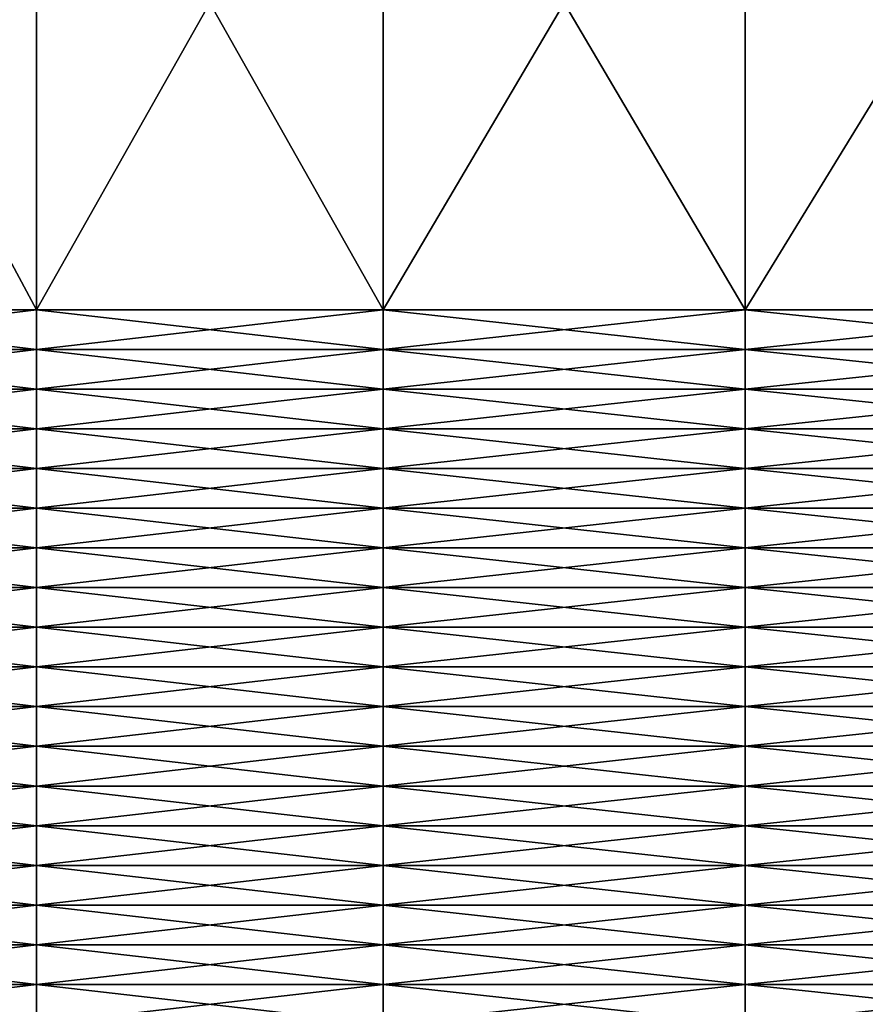
# Model space of a CAD drawing. Extents: x -0.03 to 0.03, y 0 to 0.22.
# Drawn here: x -0.014 to -0.011, y 0.192 to 0.196 of the extents above; entities that cross this region are included whole.
import ezdxf

# ---------------------------------------------------------------- set-up
doc = ezdxf.new("R2010")
doc.units = 0
doc.header["$MEASUREMENT"] = 0
doc.layers.get('0').update_dxf_attribs({"linetype": 'CONTINUOUS'})

msp = doc.modelspace()

# ---------------------------------------------------------------- linework, layer by layer
for points in [[(-0.0147244, 0.1947666, -0.0167898), (-0.0147244, 0.1968711, -0.0167898), (-0.0135947, 0.1968712, -0.0177169)], [(-0.0147244, 0.1947666, -0.0167898), (-0.0135947, 0.1968712, -0.0177169), (-0.0135947, 0.1947666, -0.0177169)], [(-0.0135947, 0.1947666, 0.0177169), (-0.0135947, 0.1968712, 0.0177169), (-0.0147243, 0.1968711, 0.0167898)], [(-0.0135947, 0.1947666, 0.0177169), (-0.0147243, 0.1968711, 0.0167898), (-0.0147243, 0.1947666, 0.0167898)], [(-0.0124069, 0.1947666, 0.0185681), (-0.0124069, 0.1968712, 0.0185681), (-0.0135947, 0.1968712, 0.0177169)], [(-0.0124069, 0.1947666, 0.0185681), (-0.0135947, 0.1968712, 0.0177169), (-0.0135947, 0.1947666, 0.0177169)], [(-0.0135947, 0.1947666, -0.0177169), (-0.0135947, 0.1968712, -0.0177169), (-0.0124069, 0.1968712, -0.0185681)], [(-0.0135947, 0.1947666, -0.0177169), (-0.0124069, 0.1968712, -0.0185681), (-0.0124069, 0.1947666, -0.0185681)], [(-0.0111659, 0.1947666, 0.0193398), (-0.0111659, 0.1968712, 0.0193398), (-0.0124069, 0.1968712, 0.0185681)], [(-0.0111659, 0.1947666, 0.0193398), (-0.0124069, 0.1968712, 0.0185681), (-0.0124069, 0.1947666, 0.0185681)], [(-0.0124069, 0.1947666, -0.0185681), (-0.0124069, 0.1968712, -0.0185681), (-0.0111659, 0.1968712, -0.0193398)], [(-0.0124069, 0.1947666, -0.0185681), (-0.0111659, 0.1968712, -0.0193398), (-0.0111659, 0.1947666, -0.0193398)], [(-0.0098771, 0.1947666, 0.0200287), (-0.0098771, 0.1968712, 0.0200287), (-0.0111659, 0.1968712, 0.0193398)], [(-0.0098771, 0.1947666, 0.0200287), (-0.0111659, 0.1968712, 0.0193398), (-0.0111659, 0.1947666, 0.0193398)], [(-0.0111659, 0.1947666, -0.0193398), (-0.0111659, 0.1968712, -0.0193398), (-0.0098771, 0.1968712, -0.0200287)], [(-0.0111659, 0.1947666, -0.0193398), (-0.0098771, 0.1968712, -0.0200287), (-0.0098771, 0.1947666, -0.0200287)], [(-0.0147244, 0.1946306, -0.0167898), (-0.0147244, 0.1947666, -0.0167898), (-0.0135947, 0.1947666, -0.0177169)], [(-0.0147244, 0.1946306, -0.0167898), (-0.0135947, 0.1947666, -0.0177169), (-0.0135947, 0.1946306, -0.0177169)], [(-0.0135947, 0.1946306, 0.0177169), (-0.0135947, 0.1947666, 0.0177169), (-0.0147243, 0.1947666, 0.0167898)], [(-0.0135947, 0.1946306, 0.0177169), (-0.0147243, 0.1947666, 0.0167898), (-0.0147243, 0.1946306, 0.0167898)], [(-0.0135947, 0.1946306, -0.0177169), (-0.0135947, 0.1947666, -0.0177169), (-0.0124069, 0.1947666, -0.0185681)], [(-0.0135947, 0.1946306, -0.0177169), (-0.0124069, 0.1947666, -0.0185681), (-0.0124069, 0.1946306, -0.0185681)], [(-0.0124069, 0.1946306, 0.0185681), (-0.0124069, 0.1947666, 0.0185681), (-0.0135947, 0.1947666, 0.0177169)], [(-0.0124069, 0.1946306, 0.0185681), (-0.0135947, 0.1947666, 0.0177169), (-0.0135947, 0.1946306, 0.0177169)], [(-0.0111659, 0.1946306, 0.0193398), (-0.0111659, 0.1947666, 0.0193398), (-0.0124069, 0.1947666, 0.0185681)], [(-0.0111659, 0.1946306, 0.0193398), (-0.0124069, 0.1947666, 0.0185681), (-0.0124069, 0.1946306, 0.0185681)], [(-0.0124069, 0.1946306, -0.0185681), (-0.0124069, 0.1947666, -0.0185681), (-0.0111659, 0.1947666, -0.0193398)], [(-0.0124069, 0.1946306, -0.0185681), (-0.0111659, 0.1947666, -0.0193398), (-0.0111659, 0.1946306, -0.0193398)], [(-0.0098771, 0.1946306, 0.0200287), (-0.0098771, 0.1947666, 0.0200287), (-0.0111659, 0.1947666, 0.0193398)], [(-0.0098771, 0.1946306, 0.0200287), (-0.0111659, 0.1947666, 0.0193398), (-0.0111659, 0.1946306, 0.0193398)], [(-0.0111659, 0.1946306, -0.0193398), (-0.0111659, 0.1947666, -0.0193398), (-0.0098771, 0.1947666, -0.0200287)], [(-0.0111659, 0.1946306, -0.0193398), (-0.0098771, 0.1947666, -0.0200287), (-0.0098771, 0.1946306, -0.0200287)], [(-0.0147244, 0.1944945, -0.0167898), (-0.0147244, 0.1946306, -0.0167898), (-0.0135947, 0.1946306, -0.0177169)], [(-0.0147244, 0.1944945, -0.0167898), (-0.0135947, 0.1946306, -0.0177169), (-0.0135947, 0.1944945, -0.0177169)], [(-0.0135947, 0.1944945, 0.0177169), (-0.0135947, 0.1946306, 0.0177169), (-0.0147243, 0.1946306, 0.0167898)], [(-0.0135947, 0.1944945, 0.0177169), (-0.0147243, 0.1946306, 0.0167898), (-0.0147243, 0.1944945, 0.0167898)], [(-0.0124069, 0.1944945, 0.0185681), (-0.0124069, 0.1946306, 0.0185681), (-0.0135947, 0.1946306, 0.0177169)], [(-0.0124069, 0.1944945, 0.0185681), (-0.0135947, 0.1946306, 0.0177169), (-0.0135947, 0.1944945, 0.0177169)], [(-0.0135947, 0.1944945, -0.0177169), (-0.0135947, 0.1946306, -0.0177169), (-0.0124069, 0.1946306, -0.0185681)], [(-0.0135947, 0.1944945, -0.0177169), (-0.0124069, 0.1946306, -0.0185681), (-0.0124069, 0.1944945, -0.0185681)], [(-0.0124069, 0.1944945, -0.0185681), (-0.0124069, 0.1946306, -0.0185681), (-0.0111659, 0.1946306, -0.0193398)], [(-0.0124069, 0.1944945, -0.0185681), (-0.0111659, 0.1946306, -0.0193398), (-0.0111659, 0.1944945, -0.0193398)], [(-0.0111659, 0.1944945, 0.0193398), (-0.0111659, 0.1946306, 0.0193398), (-0.0124069, 0.1946306, 0.0185681)], [(-0.0111659, 0.1944945, 0.0193398), (-0.0124069, 0.1946306, 0.0185681), (-0.0124069, 0.1944945, 0.0185681)], [(-0.0111659, 0.1944945, -0.0193398), (-0.0111659, 0.1946306, -0.0193398), (-0.0098771, 0.1946306, -0.0200287)], [(-0.0111659, 0.1944945, -0.0193398), (-0.0098771, 0.1946306, -0.0200287), (-0.0098771, 0.1944945, -0.0200287)], [(-0.0098771, 0.1944945, 0.0200287), (-0.0098771, 0.1946306, 0.0200287), (-0.0111659, 0.1946306, 0.0193398)], [(-0.0098771, 0.1944945, 0.0200287), (-0.0111659, 0.1946306, 0.0193398), (-0.0111659, 0.1944945, 0.0193398)], [(-0.0147244, 0.1943585, -0.0167898), (-0.0147244, 0.1944945, -0.0167898), (-0.0135947, 0.1944945, -0.0177169)], [(-0.0147244, 0.1943585, -0.0167898), (-0.0135947, 0.1944945, -0.0177169), (-0.0135947, 0.1943585, -0.0177169)], [(-0.0135947, 0.1943585, 0.0177169), (-0.0135947, 0.1944945, 0.0177169), (-0.0147243, 0.1944945, 0.0167898)], [(-0.0135947, 0.1943585, 0.0177169), (-0.0147243, 0.1944945, 0.0167898), (-0.0147243, 0.1943585, 0.0167898)], [(-0.0124069, 0.1943585, 0.0185681), (-0.0124069, 0.1944945, 0.0185681), (-0.0135947, 0.1944945, 0.0177169)], [(-0.0124069, 0.1943585, 0.0185681), (-0.0135947, 0.1944945, 0.0177169), (-0.0135947, 0.1943585, 0.0177169)], [(-0.0135947, 0.1943585, -0.0177169), (-0.0135947, 0.1944945, -0.0177169), (-0.0124069, 0.1944945, -0.0185681)], [(-0.0135947, 0.1943585, -0.0177169), (-0.0124069, 0.1944945, -0.0185681), (-0.0124069, 0.1943585, -0.0185681)], [(-0.0124069, 0.1943585, -0.0185681), (-0.0124069, 0.1944945, -0.0185681), (-0.0111659, 0.1944945, -0.0193398)], [(-0.0124069, 0.1943585, -0.0185681), (-0.0111659, 0.1944945, -0.0193398), (-0.0111659, 0.1943585, -0.0193398)], [(-0.0111659, 0.1943585, 0.0193398), (-0.0111659, 0.1944945, 0.0193398), (-0.0124069, 0.1944945, 0.0185681)], [(-0.0111659, 0.1943585, 0.0193398), (-0.0124069, 0.1944945, 0.0185681), (-0.0124069, 0.1943585, 0.0185681)], [(-0.0111659, 0.1943585, -0.0193398), (-0.0111659, 0.1944945, -0.0193398), (-0.0098771, 0.1944945, -0.0200287)], [(-0.0111659, 0.1943585, -0.0193398), (-0.0098771, 0.1944945, -0.0200287), (-0.0098771, 0.1943585, -0.0200287)], [(-0.0098771, 0.1943585, 0.0200287), (-0.0098771, 0.1944945, 0.0200287), (-0.0111659, 0.1944945, 0.0193398)], [(-0.0098771, 0.1943585, 0.0200287), (-0.0111659, 0.1944945, 0.0193398), (-0.0111659, 0.1943585, 0.0193398)], [(-0.0147244, 0.1942224, -0.0167898), (-0.0147244, 0.1943585, -0.0167898), (-0.0135947, 0.1943585, -0.0177169)], [(-0.0147244, 0.1942224, -0.0167898), (-0.0135947, 0.1943585, -0.0177169), (-0.0135947, 0.1942224, -0.0177169)], [(-0.0135947, 0.1942224, 0.0177169), (-0.0135947, 0.1943585, 0.0177169), (-0.0147243, 0.1943585, 0.0167898)], [(-0.0135947, 0.1942224, 0.0177169), (-0.0147243, 0.1943585, 0.0167898), (-0.0147243, 0.1942224, 0.0167898)], [(-0.0124069, 0.1942224, 0.0185681), (-0.0124069, 0.1943585, 0.0185681), (-0.0135947, 0.1943585, 0.0177169)], [(-0.0124069, 0.1942224, 0.0185681), (-0.0135947, 0.1943585, 0.0177169), (-0.0135947, 0.1942224, 0.0177169)], [(-0.0135947, 0.1942224, -0.0177169), (-0.0135947, 0.1943585, -0.0177169), (-0.0124069, 0.1943585, -0.0185681)], [(-0.0135947, 0.1942224, -0.0177169), (-0.0124069, 0.1943585, -0.0185681), (-0.0124069, 0.1942224, -0.0185681)], [(-0.0124069, 0.1942224, -0.0185681), (-0.0124069, 0.1943585, -0.0185681), (-0.0111659, 0.1943585, -0.0193398)], [(-0.0124069, 0.1942224, -0.0185681), (-0.0111659, 0.1943585, -0.0193398), (-0.0111659, 0.1942224, -0.0193398)], [(-0.0111659, 0.1942224, 0.0193398), (-0.0111659, 0.1943585, 0.0193398), (-0.0124069, 0.1943585, 0.0185681)], [(-0.0111659, 0.1942224, 0.0193398), (-0.0124069, 0.1943585, 0.0185681), (-0.0124069, 0.1942224, 0.0185681)], [(-0.0111659, 0.1942224, -0.0193398), (-0.0111659, 0.1943585, -0.0193398), (-0.0098771, 0.1943585, -0.0200287)], [(-0.0111659, 0.1942224, -0.0193398), (-0.0098771, 0.1943585, -0.0200287), (-0.0098771, 0.1942224, -0.0200287)], [(-0.0098771, 0.1942224, 0.0200287), (-0.0098771, 0.1943585, 0.0200287), (-0.0111659, 0.1943585, 0.0193398)], [(-0.0098771, 0.1942224, 0.0200287), (-0.0111659, 0.1943585, 0.0193398), (-0.0111659, 0.1942224, 0.0193398)], [(-0.0147244, 0.1940864, -0.0167898), (-0.0147244, 0.1942224, -0.0167898), (-0.0135947, 0.1942224, -0.0177169)], [(-0.0147244, 0.1940864, -0.0167898), (-0.0135947, 0.1942224, -0.0177169), (-0.0135947, 0.1940864, -0.0177169)], [(-0.0135947, 0.1940864, 0.0177169), (-0.0135947, 0.1942224, 0.0177169), (-0.0147243, 0.1942224, 0.0167898)], [(-0.0135947, 0.1940864, 0.0177169), (-0.0147243, 0.1942224, 0.0167898), (-0.0147243, 0.1940864, 0.0167898)], [(-0.0124069, 0.1940864, 0.0185681), (-0.0124069, 0.1942224, 0.0185681), (-0.0135947, 0.1942224, 0.0177169)], [(-0.0124069, 0.1940864, 0.0185681), (-0.0135947, 0.1942224, 0.0177169), (-0.0135947, 0.1940864, 0.0177169)], [(-0.0135947, 0.1940864, -0.0177169), (-0.0135947, 0.1942224, -0.0177169), (-0.0124069, 0.1942224, -0.0185681)], [(-0.0135947, 0.1940864, -0.0177169), (-0.0124069, 0.1942224, -0.0185681), (-0.0124069, 0.1940864, -0.0185681)], [(-0.0124069, 0.1940864, -0.0185681), (-0.0124069, 0.1942224, -0.0185681), (-0.0111659, 0.1942224, -0.0193398)], [(-0.0124069, 0.1940864, -0.0185681), (-0.0111659, 0.1942224, -0.0193398), (-0.0111659, 0.1940864, -0.0193398)], [(-0.0111659, 0.1940864, 0.0193398), (-0.0111659, 0.1942224, 0.0193398), (-0.0124069, 0.1942224, 0.0185681)], [(-0.0111659, 0.1940864, 0.0193398), (-0.0124069, 0.1942224, 0.0185681), (-0.0124069, 0.1940864, 0.0185681)], [(-0.0111659, 0.1940864, -0.0193398), (-0.0111659, 0.1942224, -0.0193398), (-0.0098771, 0.1942224, -0.0200287)], [(-0.0111659, 0.1940864, -0.0193398), (-0.0098771, 0.1942224, -0.0200287), (-0.0098771, 0.1940864, -0.0200287)], [(-0.0098771, 0.1940864, 0.0200287), (-0.0098771, 0.1942224, 0.0200287), (-0.0111659, 0.1942224, 0.0193398)], [(-0.0098771, 0.1940864, 0.0200287), (-0.0111659, 0.1942224, 0.0193398), (-0.0111659, 0.1940864, 0.0193398)], [(-0.0147244, 0.1939504, -0.0167898), (-0.0147244, 0.1940864, -0.0167898), (-0.0135947, 0.1940864, -0.0177169)], [(-0.0147244, 0.1939504, -0.0167898), (-0.0135947, 0.1940864, -0.0177169), (-0.0135947, 0.1939504, -0.0177169)], [(-0.0135947, 0.1939504, 0.0177169), (-0.0135947, 0.1940864, 0.0177169), (-0.0147243, 0.1940864, 0.0167898)], [(-0.0135947, 0.1939504, 0.0177169), (-0.0147243, 0.1940864, 0.0167898), (-0.0147243, 0.1939504, 0.0167898)], [(-0.0124069, 0.1939504, 0.0185681), (-0.0124069, 0.1940864, 0.0185681), (-0.0135947, 0.1940864, 0.0177169)], [(-0.0124069, 0.1939504, 0.0185681), (-0.0135947, 0.1940864, 0.0177169), (-0.0135947, 0.1939504, 0.0177169)], [(-0.0135947, 0.1939504, -0.0177169), (-0.0135947, 0.1940864, -0.0177169), (-0.0124069, 0.1940864, -0.0185681)], [(-0.0135947, 0.1939504, -0.0177169), (-0.0124069, 0.1940864, -0.0185681), (-0.0124069, 0.1939504, -0.0185681)], [(-0.0124069, 0.1939504, -0.0185681), (-0.0124069, 0.1940864, -0.0185681), (-0.0111659, 0.1940864, -0.0193398)], [(-0.0124069, 0.1939504, -0.0185681), (-0.0111659, 0.1940864, -0.0193398), (-0.0111659, 0.1939504, -0.0193398)], [(-0.0111659, 0.1939504, 0.0193398), (-0.0111659, 0.1940864, 0.0193398), (-0.0124069, 0.1940864, 0.0185681)], [(-0.0111659, 0.1939504, 0.0193398), (-0.0124069, 0.1940864, 0.0185681), (-0.0124069, 0.1939504, 0.0185681)], [(-0.0111659, 0.1939504, -0.0193398), (-0.0111659, 0.1940864, -0.0193398), (-0.0098771, 0.1940864, -0.0200287)], [(-0.0111659, 0.1939504, -0.0193398), (-0.0098771, 0.1940864, -0.0200287), (-0.0098771, 0.1939504, -0.0200287)], [(-0.0098771, 0.1939504, 0.0200287), (-0.0098771, 0.1940864, 0.0200287), (-0.0111659, 0.1940864, 0.0193398)], [(-0.0098771, 0.1939504, 0.0200287), (-0.0111659, 0.1940864, 0.0193398), (-0.0111659, 0.1939504, 0.0193398)], [(-0.0147244, 0.1938143, -0.0167898), (-0.0147244, 0.1939504, -0.0167898), (-0.0135947, 0.1939504, -0.0177169)], [(-0.0147244, 0.1938143, -0.0167898), (-0.0135947, 0.1939504, -0.0177169), (-0.0135947, 0.1938143, -0.0177169)], [(-0.0135947, 0.1938143, 0.0177169), (-0.0135947, 0.1939504, 0.0177169), (-0.0147243, 0.1939504, 0.0167898)], [(-0.0135947, 0.1938143, 0.0177169), (-0.0147243, 0.1939504, 0.0167898), (-0.0147243, 0.1938143, 0.0167898)], [(-0.0124069, 0.1938143, 0.0185681), (-0.0124069, 0.1939504, 0.0185681), (-0.0135947, 0.1939504, 0.0177169)], [(-0.0124069, 0.1938143, 0.0185681), (-0.0135947, 0.1939504, 0.0177169), (-0.0135947, 0.1938143, 0.0177169)], [(-0.0135947, 0.1938143, -0.0177169), (-0.0135947, 0.1939504, -0.0177169), (-0.0124069, 0.1939504, -0.0185681)], [(-0.0135947, 0.1938143, -0.0177169), (-0.0124069, 0.1939504, -0.0185681), (-0.0124069, 0.1938143, -0.0185681)], [(-0.0124069, 0.1938143, -0.0185681), (-0.0124069, 0.1939504, -0.0185681), (-0.0111659, 0.1939504, -0.0193398)], [(-0.0124069, 0.1938143, -0.0185681), (-0.0111659, 0.1939504, -0.0193398), (-0.0111659, 0.1938143, -0.0193398)], [(-0.0111659, 0.1938143, 0.0193398), (-0.0111659, 0.1939504, 0.0193398), (-0.0124069, 0.1939504, 0.0185681)], [(-0.0111659, 0.1938143, 0.0193398), (-0.0124069, 0.1939504, 0.0185681), (-0.0124069, 0.1938143, 0.0185681)], [(-0.0111659, 0.1938143, -0.0193398), (-0.0111659, 0.1939504, -0.0193398), (-0.0098771, 0.1939504, -0.0200287)], [(-0.0111659, 0.1938143, -0.0193398), (-0.0098771, 0.1939504, -0.0200287), (-0.0098771, 0.1938143, -0.0200287)], [(-0.0098771, 0.1938143, 0.0200287), (-0.0098771, 0.1939504, 0.0200287), (-0.0111659, 0.1939504, 0.0193398)], [(-0.0098771, 0.1938143, 0.0200287), (-0.0111659, 0.1939504, 0.0193398), (-0.0111659, 0.1938143, 0.0193398)], [(-0.0147244, 0.1936783, -0.0167898), (-0.0147244, 0.1938143, -0.0167898), (-0.0135947, 0.1938143, -0.0177169)], [(-0.0147244, 0.1936783, -0.0167898), (-0.0135947, 0.1938143, -0.0177169), (-0.0135947, 0.1936783, -0.0177169)], [(-0.0135947, 0.1936783, 0.0177169), (-0.0135947, 0.1938143, 0.0177169), (-0.0147243, 0.1938143, 0.0167898)], [(-0.0135947, 0.1936783, 0.0177169), (-0.0147243, 0.1938143, 0.0167898), (-0.0147243, 0.1936783, 0.0167898)], [(-0.0124069, 0.1936783, 0.0185681), (-0.0124069, 0.1938143, 0.0185681), (-0.0135947, 0.1938143, 0.0177169)], [(-0.0124069, 0.1936783, 0.0185681), (-0.0135947, 0.1938143, 0.0177169), (-0.0135947, 0.1936783, 0.0177169)], [(-0.0135947, 0.1936783, -0.0177169), (-0.0135947, 0.1938143, -0.0177169), (-0.0124069, 0.1938143, -0.0185681)], [(-0.0135947, 0.1936783, -0.0177169), (-0.0124069, 0.1938143, -0.0185681), (-0.0124069, 0.1936783, -0.0185681)], [(-0.0124069, 0.1936783, -0.0185681), (-0.0124069, 0.1938143, -0.0185681), (-0.0111659, 0.1938143, -0.0193398)], [(-0.0124069, 0.1936783, -0.0185681), (-0.0111659, 0.1938143, -0.0193398), (-0.0111659, 0.1936783, -0.0193398)], [(-0.0111659, 0.1936783, 0.0193398), (-0.0111659, 0.1938143, 0.0193398), (-0.0124069, 0.1938143, 0.0185681)], [(-0.0111659, 0.1936783, 0.0193398), (-0.0124069, 0.1938143, 0.0185681), (-0.0124069, 0.1936783, 0.0185681)], [(-0.0111659, 0.1936783, -0.0193398), (-0.0111659, 0.1938143, -0.0193398), (-0.0098771, 0.1938143, -0.0200287)], [(-0.0111659, 0.1936783, -0.0193398), (-0.0098771, 0.1938143, -0.0200287), (-0.0098771, 0.1936783, -0.0200287)], [(-0.0098771, 0.1936783, 0.0200287), (-0.0098771, 0.1938143, 0.0200287), (-0.0111659, 0.1938143, 0.0193398)], [(-0.0098771, 0.1936783, 0.0200287), (-0.0111659, 0.1938143, 0.0193398), (-0.0111659, 0.1936783, 0.0193398)], [(-0.0147244, 0.1935422, -0.0167898), (-0.0147244, 0.1936783, -0.0167898), (-0.0135947, 0.1936783, -0.0177169)], [(-0.0147244, 0.1935422, -0.0167898), (-0.0135947, 0.1936783, -0.0177169), (-0.0135947, 0.1935422, -0.0177169)], [(-0.0135947, 0.1935422, 0.0177169), (-0.0135947, 0.1936783, 0.0177169), (-0.0147243, 0.1936783, 0.0167898)], [(-0.0135947, 0.1935422, 0.0177169), (-0.0147243, 0.1936783, 0.0167898), (-0.0147243, 0.1935422, 0.0167898)], [(-0.0124069, 0.1935422, 0.0185681), (-0.0124069, 0.1936783, 0.0185681), (-0.0135947, 0.1936783, 0.0177169)], [(-0.0124069, 0.1935422, 0.0185681), (-0.0135947, 0.1936783, 0.0177169), (-0.0135947, 0.1935422, 0.0177169)], [(-0.0135947, 0.1935422, -0.0177169), (-0.0135947, 0.1936783, -0.0177169), (-0.0124069, 0.1936783, -0.0185681)], [(-0.0135947, 0.1935422, -0.0177169), (-0.0124069, 0.1936783, -0.0185681), (-0.0124069, 0.1935422, -0.0185681)], [(-0.0124069, 0.1935422, -0.0185681), (-0.0124069, 0.1936783, -0.0185681), (-0.0111659, 0.1936783, -0.0193398)], [(-0.0124069, 0.1935422, -0.0185681), (-0.0111659, 0.1936783, -0.0193398), (-0.0111659, 0.1935422, -0.0193398)], [(-0.0111659, 0.1935422, 0.0193398), (-0.0111659, 0.1936783, 0.0193398), (-0.0124069, 0.1936783, 0.0185681)], [(-0.0111659, 0.1935422, 0.0193398), (-0.0124069, 0.1936783, 0.0185681), (-0.0124069, 0.1935422, 0.0185681)], [(-0.0111659, 0.1935422, -0.0193398), (-0.0111659, 0.1936783, -0.0193398), (-0.0098771, 0.1936783, -0.0200287)], [(-0.0111659, 0.1935422, -0.0193398), (-0.0098771, 0.1936783, -0.0200287), (-0.0098771, 0.1935422, -0.0200287)], [(-0.0098771, 0.1935422, 0.0200287), (-0.0098771, 0.1936783, 0.0200287), (-0.0111659, 0.1936783, 0.0193398)], [(-0.0098771, 0.1935422, 0.0200287), (-0.0111659, 0.1936783, 0.0193398), (-0.0111659, 0.1935422, 0.0193398)], [(-0.0147244, 0.1934062, -0.0167898), (-0.0147244, 0.1935422, -0.0167898), (-0.0135947, 0.1935422, -0.0177169)], [(-0.0147244, 0.1934062, -0.0167898), (-0.0135947, 0.1935422, -0.0177169), (-0.0135947, 0.1934062, -0.0177169)], [(-0.0135947, 0.1934062, 0.0177169), (-0.0135947, 0.1935422, 0.0177169), (-0.0147243, 0.1935422, 0.0167898)], [(-0.0135947, 0.1934062, 0.0177169), (-0.0147243, 0.1935422, 0.0167898), (-0.0147243, 0.1934062, 0.0167898)], [(-0.0124069, 0.1934062, 0.0185681), (-0.0124069, 0.1935422, 0.0185681), (-0.0135947, 0.1935422, 0.0177169)], [(-0.0124069, 0.1934062, 0.0185681), (-0.0135947, 0.1935422, 0.0177169), (-0.0135947, 0.1934062, 0.0177169)], [(-0.0135947, 0.1934062, -0.0177169), (-0.0135947, 0.1935422, -0.0177169), (-0.0124069, 0.1935422, -0.0185681)], [(-0.0135947, 0.1934062, -0.0177169), (-0.0124069, 0.1935422, -0.0185681), (-0.0124069, 0.1934062, -0.0185681)], [(-0.0124069, 0.1934062, -0.0185681), (-0.0124069, 0.1935422, -0.0185681), (-0.0111659, 0.1935422, -0.0193398)], [(-0.0124069, 0.1934062, -0.0185681), (-0.0111659, 0.1935422, -0.0193398), (-0.0111659, 0.1934062, -0.0193398)], [(-0.0111659, 0.1934062, 0.0193398), (-0.0111659, 0.1935422, 0.0193398), (-0.0124069, 0.1935422, 0.0185681)], [(-0.0111659, 0.1934062, 0.0193398), (-0.0124069, 0.1935422, 0.0185681), (-0.0124069, 0.1934062, 0.0185681)], [(-0.0111659, 0.1934062, -0.0193398), (-0.0111659, 0.1935422, -0.0193398), (-0.0098771, 0.1935422, -0.0200287)], [(-0.0111659, 0.1934062, -0.0193398), (-0.0098771, 0.1935422, -0.0200287), (-0.0098771, 0.1934062, -0.0200287)], [(-0.0098771, 0.1934062, 0.0200287), (-0.0098771, 0.1935422, 0.0200287), (-0.0111659, 0.1935422, 0.0193398)], [(-0.0098771, 0.1934062, 0.0200287), (-0.0111659, 0.1935422, 0.0193398), (-0.0111659, 0.1934062, 0.0193398)], [(-0.0147244, 0.1932702, -0.0167898), (-0.0147244, 0.1934062, -0.0167898), (-0.0135947, 0.1934062, -0.0177169)], [(-0.0147244, 0.1932702, -0.0167898), (-0.0135947, 0.1934062, -0.0177169), (-0.0135947, 0.1932702, -0.0177169)], [(-0.0135947, 0.1932702, 0.0177169), (-0.0135947, 0.1934062, 0.0177169), (-0.0147243, 0.1934062, 0.0167898)], [(-0.0135947, 0.1932702, 0.0177169), (-0.0147243, 0.1934062, 0.0167898), (-0.0147243, 0.1932702, 0.0167898)], [(-0.0124069, 0.1932702, 0.0185681), (-0.0124069, 0.1934062, 0.0185681), (-0.0135947, 0.1934062, 0.0177169)], [(-0.0124069, 0.1932702, 0.0185681), (-0.0135947, 0.1934062, 0.0177169), (-0.0135947, 0.1932702, 0.0177169)], [(-0.0135947, 0.1932702, -0.0177169), (-0.0135947, 0.1934062, -0.0177169), (-0.0124069, 0.1934062, -0.0185681)], [(-0.0135947, 0.1932702, -0.0177169), (-0.0124069, 0.1934062, -0.0185681), (-0.0124069, 0.1932702, -0.0185681)], [(-0.0124069, 0.1932702, -0.0185681), (-0.0124069, 0.1934062, -0.0185681), (-0.0111659, 0.1934062, -0.0193398)], [(-0.0124069, 0.1932702, -0.0185681), (-0.0111659, 0.1934062, -0.0193398), (-0.0111659, 0.1932702, -0.0193398)], [(-0.0111659, 0.1932702, 0.0193398), (-0.0111659, 0.1934062, 0.0193398), (-0.0124069, 0.1934062, 0.0185681)], [(-0.0111659, 0.1932702, 0.0193398), (-0.0124069, 0.1934062, 0.0185681), (-0.0124069, 0.1932702, 0.0185681)], [(-0.0111659, 0.1932702, -0.0193398), (-0.0111659, 0.1934062, -0.0193398), (-0.0098771, 0.1934062, -0.0200287)], [(-0.0111659, 0.1932702, -0.0193398), (-0.0098771, 0.1934062, -0.0200287), (-0.0098771, 0.1932702, -0.0200287)], [(-0.0098771, 0.1932702, 0.0200287), (-0.0098771, 0.1934062, 0.0200287), (-0.0111659, 0.1934062, 0.0193398)], [(-0.0098771, 0.1932702, 0.0200287), (-0.0111659, 0.1934062, 0.0193398), (-0.0111659, 0.1932702, 0.0193398)], [(-0.0147244, 0.1931341, -0.0167898), (-0.0147244, 0.1932702, -0.0167898), (-0.0135947, 0.1932702, -0.0177169)], [(-0.0147244, 0.1931341, -0.0167898), (-0.0135947, 0.1932702, -0.0177169), (-0.0135947, 0.1931341, -0.0177169)], [(-0.0135947, 0.1931341, 0.0177169), (-0.0135947, 0.1932702, 0.0177169), (-0.0147243, 0.1932702, 0.0167898)], [(-0.0135947, 0.1931341, 0.0177169), (-0.0147243, 0.1932702, 0.0167898), (-0.0147243, 0.1931341, 0.0167898)], [(-0.0124069, 0.1931341, 0.0185681), (-0.0124069, 0.1932702, 0.0185681), (-0.0135947, 0.1932702, 0.0177169)], [(-0.0124069, 0.1931341, 0.0185681), (-0.0135947, 0.1932702, 0.0177169), (-0.0135947, 0.1931341, 0.0177169)], [(-0.0135947, 0.1931341, -0.0177169), (-0.0135947, 0.1932702, -0.0177169), (-0.0124069, 0.1932702, -0.0185681)], [(-0.0135947, 0.1931341, -0.0177169), (-0.0124069, 0.1932702, -0.0185681), (-0.0124069, 0.1931341, -0.0185681)], [(-0.0124069, 0.1931341, -0.0185681), (-0.0124069, 0.1932702, -0.0185681), (-0.0111659, 0.1932702, -0.0193398)], [(-0.0124069, 0.1931341, -0.0185681), (-0.0111659, 0.1932702, -0.0193398), (-0.0111659, 0.1931341, -0.0193398)], [(-0.0111659, 0.1931341, 0.0193398), (-0.0111659, 0.1932702, 0.0193398), (-0.0124069, 0.1932702, 0.0185681)], [(-0.0111659, 0.1931341, 0.0193398), (-0.0124069, 0.1932702, 0.0185681), (-0.0124069, 0.1931341, 0.0185681)], [(-0.0111659, 0.1931341, -0.0193398), (-0.0111659, 0.1932702, -0.0193398), (-0.0098771, 0.1932702, -0.0200287)], [(-0.0111659, 0.1931341, -0.0193398), (-0.0098771, 0.1932702, -0.0200287), (-0.0098771, 0.1931341, -0.0200287)], [(-0.0098771, 0.1931341, 0.0200287), (-0.0098771, 0.1932702, 0.0200287), (-0.0111659, 0.1932702, 0.0193398)], [(-0.0098771, 0.1931341, 0.0200287), (-0.0111659, 0.1932702, 0.0193398), (-0.0111659, 0.1931341, 0.0193398)], [(-0.0147244, 0.1929981, -0.0167898), (-0.0147244, 0.1931341, -0.0167898), (-0.0135947, 0.1931341, -0.0177169)], [(-0.0147244, 0.1929981, -0.0167898), (-0.0135947, 0.1931341, -0.0177169), (-0.0135947, 0.1929981, -0.0177169)], [(-0.0135947, 0.1929981, 0.0177169), (-0.0135947, 0.1931341, 0.0177169), (-0.0147243, 0.1931341, 0.0167898)], [(-0.0135947, 0.1929981, 0.0177169), (-0.0147243, 0.1931341, 0.0167898), (-0.0147243, 0.1929981, 0.0167898)], [(-0.0124069, 0.1929981, 0.0185681), (-0.0124069, 0.1931341, 0.0185681), (-0.0135947, 0.1931341, 0.0177169)], [(-0.0124069, 0.1929981, 0.0185681), (-0.0135947, 0.1931341, 0.0177169), (-0.0135947, 0.1929981, 0.0177169)], [(-0.0135947, 0.1929981, -0.0177169), (-0.0135947, 0.1931341, -0.0177169), (-0.0124069, 0.1931341, -0.0185681)], [(-0.0135947, 0.1929981, -0.0177169), (-0.0124069, 0.1931341, -0.0185681), (-0.0124069, 0.1929981, -0.0185681)], [(-0.0124069, 0.1929981, -0.0185681), (-0.0124069, 0.1931341, -0.0185681), (-0.0111659, 0.1931341, -0.0193398)], [(-0.0124069, 0.1929981, -0.0185681), (-0.0111659, 0.1931341, -0.0193398), (-0.0111659, 0.1929981, -0.0193398)], [(-0.0111659, 0.1929981, 0.0193398), (-0.0111659, 0.1931341, 0.0193398), (-0.0124069, 0.1931341, 0.0185681)], [(-0.0111659, 0.1929981, 0.0193398), (-0.0124069, 0.1931341, 0.0185681), (-0.0124069, 0.1929981, 0.0185681)], [(-0.0111659, 0.1929981, -0.0193398), (-0.0111659, 0.1931341, -0.0193398), (-0.0098771, 0.1931341, -0.0200287)], [(-0.0111659, 0.1929981, -0.0193398), (-0.0098771, 0.1931341, -0.0200287), (-0.0098771, 0.1929981, -0.0200287)], [(-0.0098771, 0.1929981, 0.0200287), (-0.0098771, 0.1931341, 0.0200287), (-0.0111659, 0.1931341, 0.0193398)], [(-0.0098771, 0.1929981, 0.0200287), (-0.0111659, 0.1931341, 0.0193398), (-0.0111659, 0.1929981, 0.0193398)], [(-0.0147244, 0.1928621, -0.0167898), (-0.0147244, 0.1929981, -0.0167898), (-0.0135947, 0.1929981, -0.0177169)], [(-0.0147244, 0.1928621, -0.0167898), (-0.0135947, 0.1929981, -0.0177169), (-0.0135947, 0.1928621, -0.0177169)], [(-0.0135947, 0.1928621, 0.0177169), (-0.0135947, 0.1929981, 0.0177169), (-0.0147243, 0.1929981, 0.0167898)], [(-0.0135947, 0.1928621, 0.0177169), (-0.0147243, 0.1929981, 0.0167898), (-0.0147243, 0.1928621, 0.0167898)], [(-0.0124069, 0.1928621, 0.0185681), (-0.0124069, 0.1929981, 0.0185681), (-0.0135947, 0.1929981, 0.0177169)], [(-0.0124069, 0.1928621, 0.0185681), (-0.0135947, 0.1929981, 0.0177169), (-0.0135947, 0.1928621, 0.0177169)], [(-0.0135947, 0.1928621, -0.0177169), (-0.0135947, 0.1929981, -0.0177169), (-0.0124069, 0.1929981, -0.0185681)], [(-0.0135947, 0.1928621, -0.0177169), (-0.0124069, 0.1929981, -0.0185681), (-0.0124069, 0.1928621, -0.0185681)], [(-0.0124069, 0.1928621, -0.0185681), (-0.0124069, 0.1929981, -0.0185681), (-0.0111659, 0.1929981, -0.0193398)], [(-0.0124069, 0.1928621, -0.0185681), (-0.0111659, 0.1929981, -0.0193398), (-0.0111659, 0.1928621, -0.0193398)], [(-0.0111659, 0.1928621, 0.0193398), (-0.0111659, 0.1929981, 0.0193398), (-0.0124069, 0.1929981, 0.0185681)], [(-0.0111659, 0.1928621, 0.0193398), (-0.0124069, 0.1929981, 0.0185681), (-0.0124069, 0.1928621, 0.0185681)], [(-0.0111659, 0.1928621, -0.0193398), (-0.0111659, 0.1929981, -0.0193398), (-0.0098771, 0.1929981, -0.0200287)], [(-0.0111659, 0.1928621, -0.0193398), (-0.0098771, 0.1929981, -0.0200287), (-0.0098771, 0.1928621, -0.0200287)], [(-0.0098771, 0.1928621, 0.0200287), (-0.0098771, 0.1929981, 0.0200287), (-0.0111659, 0.1929981, 0.0193398)], [(-0.0098771, 0.1928621, 0.0200287), (-0.0111659, 0.1929981, 0.0193398), (-0.0111659, 0.1928621, 0.0193398)], [(-0.0147244, 0.192726, -0.0167898), (-0.0147244, 0.1928621, -0.0167898), (-0.0135947, 0.1928621, -0.0177169)], [(-0.0147244, 0.192726, -0.0167898), (-0.0135947, 0.1928621, -0.0177169), (-0.0135947, 0.192726, -0.0177169)], [(-0.0135947, 0.192726, 0.0177169), (-0.0135947, 0.1928621, 0.0177169), (-0.0147243, 0.1928621, 0.0167898)], [(-0.0135947, 0.192726, 0.0177169), (-0.0147243, 0.1928621, 0.0167898), (-0.0147243, 0.192726, 0.0167898)], [(-0.0124069, 0.192726, 0.0185681), (-0.0124069, 0.1928621, 0.0185681), (-0.0135947, 0.1928621, 0.0177169)], [(-0.0124069, 0.192726, 0.0185681), (-0.0135947, 0.1928621, 0.0177169), (-0.0135947, 0.192726, 0.0177169)], [(-0.0135947, 0.192726, -0.0177169), (-0.0135947, 0.1928621, -0.0177169), (-0.0124069, 0.1928621, -0.0185681)], [(-0.0135947, 0.192726, -0.0177169), (-0.0124069, 0.1928621, -0.0185681), (-0.0124069, 0.192726, -0.0185681)], [(-0.0124069, 0.192726, -0.0185681), (-0.0124069, 0.1928621, -0.0185681), (-0.0111659, 0.1928621, -0.0193398)], [(-0.0124069, 0.192726, -0.0185681), (-0.0111659, 0.1928621, -0.0193398), (-0.0111659, 0.192726, -0.0193398)], [(-0.0111659, 0.192726, 0.0193398), (-0.0111659, 0.1928621, 0.0193398), (-0.0124069, 0.1928621, 0.0185681)], [(-0.0111659, 0.192726, 0.0193398), (-0.0124069, 0.1928621, 0.0185681), (-0.0124069, 0.192726, 0.0185681)], [(-0.0111659, 0.192726, -0.0193398), (-0.0111659, 0.1928621, -0.0193398), (-0.0098771, 0.1928621, -0.0200287)], [(-0.0111659, 0.192726, -0.0193398), (-0.0098771, 0.1928621, -0.0200287), (-0.0098771, 0.192726, -0.0200287)], [(-0.0098771, 0.192726, 0.0200287), (-0.0098771, 0.1928621, 0.0200287), (-0.0111659, 0.1928621, 0.0193398)], [(-0.0098771, 0.192726, 0.0200287), (-0.0111659, 0.1928621, 0.0193398), (-0.0111659, 0.192726, 0.0193398)], [(-0.0147244, 0.19259, -0.0167898), (-0.0147244, 0.192726, -0.0167898), (-0.0135947, 0.192726, -0.0177169)], [(-0.0147244, 0.19259, -0.0167898), (-0.0135947, 0.192726, -0.0177169), (-0.0135947, 0.19259, -0.0177169)], [(-0.0135947, 0.19259, 0.0177169), (-0.0135947, 0.192726, 0.0177169), (-0.0147243, 0.192726, 0.0167898)], [(-0.0135947, 0.19259, 0.0177169), (-0.0147243, 0.192726, 0.0167898), (-0.0147243, 0.19259, 0.0167898)], [(-0.0124069, 0.19259, 0.0185681), (-0.0124069, 0.192726, 0.0185681), (-0.0135947, 0.192726, 0.0177169)], [(-0.0124069, 0.19259, 0.0185681), (-0.0135947, 0.192726, 0.0177169), (-0.0135947, 0.19259, 0.0177169)], [(-0.0135947, 0.19259, -0.0177169), (-0.0135947, 0.192726, -0.0177169), (-0.0124069, 0.192726, -0.0185681)], [(-0.0135947, 0.19259, -0.0177169), (-0.0124069, 0.192726, -0.0185681), (-0.0124069, 0.19259, -0.0185681)], [(-0.0124069, 0.19259, -0.0185681), (-0.0124069, 0.192726, -0.0185681), (-0.0111659, 0.192726, -0.0193398)], [(-0.0124069, 0.19259, -0.0185681), (-0.0111659, 0.192726, -0.0193398), (-0.0111659, 0.19259, -0.0193398)], [(-0.0111659, 0.19259, 0.0193398), (-0.0111659, 0.192726, 0.0193398), (-0.0124069, 0.192726, 0.0185681)], [(-0.0111659, 0.19259, 0.0193398), (-0.0124069, 0.192726, 0.0185681), (-0.0124069, 0.19259, 0.0185681)], [(-0.0111659, 0.19259, -0.0193398), (-0.0111659, 0.192726, -0.0193398), (-0.0098771, 0.192726, -0.0200287)], [(-0.0111659, 0.19259, -0.0193398), (-0.0098771, 0.192726, -0.0200287), (-0.0098771, 0.19259, -0.0200287)], [(-0.0098771, 0.19259, 0.0200287), (-0.0098771, 0.192726, 0.0200287), (-0.0111659, 0.192726, 0.0193398)], [(-0.0098771, 0.19259, 0.0200287), (-0.0111659, 0.192726, 0.0193398), (-0.0111659, 0.19259, 0.0193398)], [(-0.0147244, 0.192454, -0.0167898), (-0.0147244, 0.19259, -0.0167898), (-0.0135947, 0.19259, -0.0177169)], [(-0.0147244, 0.192454, -0.0167898), (-0.0135947, 0.19259, -0.0177169), (-0.0135947, 0.192454, -0.0177169)], [(-0.0135947, 0.192454, 0.0177169), (-0.0135947, 0.19259, 0.0177169), (-0.0147243, 0.19259, 0.0167898)], [(-0.0135947, 0.192454, 0.0177169), (-0.0147243, 0.19259, 0.0167898), (-0.0147243, 0.192454, 0.0167898)], [(-0.0124069, 0.192454, 0.0185681), (-0.0124069, 0.19259, 0.0185681), (-0.0135947, 0.19259, 0.0177169)], [(-0.0124069, 0.192454, 0.0185681), (-0.0135947, 0.19259, 0.0177169), (-0.0135947, 0.192454, 0.0177169)], [(-0.0135947, 0.192454, -0.0177169), (-0.0135947, 0.19259, -0.0177169), (-0.0124069, 0.19259, -0.0185681)], [(-0.0135947, 0.192454, -0.0177169), (-0.0124069, 0.19259, -0.0185681), (-0.0124069, 0.192454, -0.0185681)], [(-0.0124069, 0.192454, -0.0185681), (-0.0124069, 0.19259, -0.0185681), (-0.0111659, 0.19259, -0.0193398)], [(-0.0124069, 0.192454, -0.0185681), (-0.0111659, 0.19259, -0.0193398), (-0.0111659, 0.192454, -0.0193398)], [(-0.0111659, 0.192454, 0.0193398), (-0.0111659, 0.19259, 0.0193398), (-0.0124069, 0.19259, 0.0185681)], [(-0.0111659, 0.192454, 0.0193398), (-0.0124069, 0.19259, 0.0185681), (-0.0124069, 0.192454, 0.0185681)], [(-0.0111659, 0.192454, -0.0193398), (-0.0111659, 0.19259, -0.0193398), (-0.0098771, 0.19259, -0.0200287)], [(-0.0111659, 0.192454, -0.0193398), (-0.0098771, 0.19259, -0.0200287), (-0.0098771, 0.192454, -0.0200287)], [(-0.0098771, 0.192454, 0.0200287), (-0.0098771, 0.19259, 0.0200287), (-0.0111659, 0.19259, 0.0193398)], [(-0.0098771, 0.192454, 0.0200287), (-0.0111659, 0.19259, 0.0193398), (-0.0111659, 0.192454, 0.0193398)], [(-0.0147244, 0.1923179, -0.0167898), (-0.0147244, 0.192454, -0.0167898), (-0.0135947, 0.192454, -0.0177169)], [(-0.0147244, 0.1923179, -0.0167898), (-0.0135947, 0.192454, -0.0177169), (-0.0135947, 0.1923179, -0.0177169)], [(-0.0135947, 0.1923179, 0.0177169), (-0.0135947, 0.192454, 0.0177169), (-0.0147243, 0.192454, 0.0167898)], [(-0.0135947, 0.1923179, 0.0177169), (-0.0147243, 0.192454, 0.0167898), (-0.0147243, 0.1923179, 0.0167898)], [(-0.0124069, 0.1923179, 0.0185681), (-0.0124069, 0.192454, 0.0185681), (-0.0135947, 0.192454, 0.0177169)], [(-0.0124069, 0.1923179, 0.0185681), (-0.0135947, 0.192454, 0.0177169), (-0.0135947, 0.1923179, 0.0177169)], [(-0.0135947, 0.1923179, -0.0177169), (-0.0135947, 0.192454, -0.0177169), (-0.0124069, 0.192454, -0.0185681)], [(-0.0135947, 0.1923179, -0.0177169), (-0.0124069, 0.192454, -0.0185681), (-0.0124069, 0.1923179, -0.0185681)], [(-0.0124069, 0.1923179, -0.0185681), (-0.0124069, 0.192454, -0.0185681), (-0.0111659, 0.192454, -0.0193398)], [(-0.0124069, 0.1923179, -0.0185681), (-0.0111659, 0.192454, -0.0193398), (-0.0111659, 0.1923179, -0.0193398)], [(-0.0111659, 0.1923179, 0.0193398), (-0.0111659, 0.192454, 0.0193398), (-0.0124069, 0.192454, 0.0185681)], [(-0.0111659, 0.1923179, 0.0193398), (-0.0124069, 0.192454, 0.0185681), (-0.0124069, 0.1923179, 0.0185681)], [(-0.0111659, 0.1923179, -0.0193398), (-0.0111659, 0.192454, -0.0193398), (-0.0098771, 0.192454, -0.0200287)], [(-0.0111659, 0.1923179, -0.0193398), (-0.0098771, 0.192454, -0.0200287), (-0.0098771, 0.1923179, -0.0200287)], [(-0.0098771, 0.1923179, 0.0200287), (-0.0098771, 0.192454, 0.0200287), (-0.0111659, 0.192454, 0.0193398)], [(-0.0098771, 0.1923179, 0.0200287), (-0.0111659, 0.192454, 0.0193398), (-0.0111659, 0.1923179, 0.0193398)]]:
    msp.add_3dface(points)

doc.saveas('drawing.dxf')
